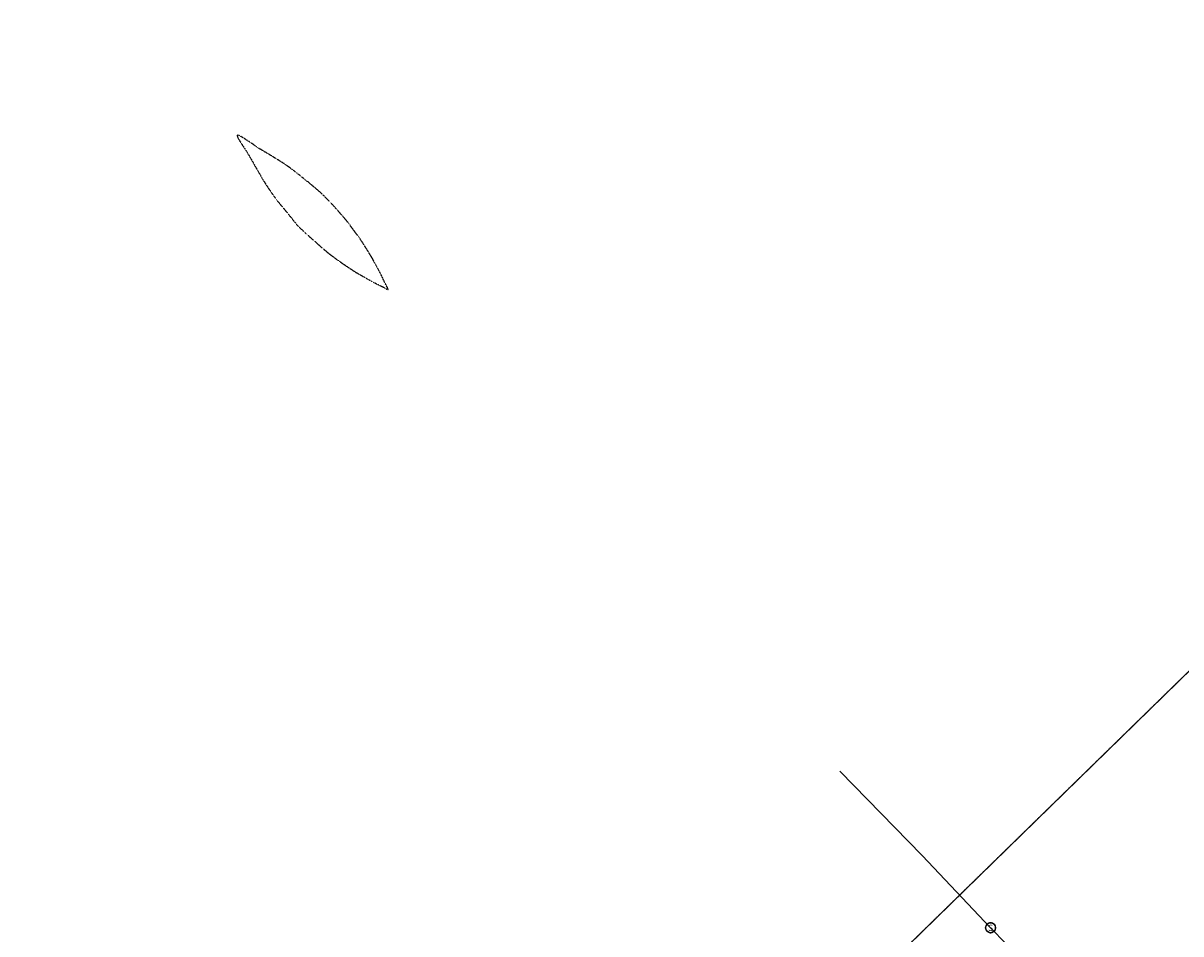
# Model space of a CAD drawing. Units: feet. Extents: x 2270028 to 2278785, y 13785241 to 13794293.
# Drawn here: x 2273098 to 2273682, y 13789808 to 13790267 of the extents above; entities that cross this region are included whole.
import ezdxf
from ezdxf.enums import TextEntityAlignment as Align

# ---------------------------------------------------------------- set-up
doc = ezdxf.new("R2010")
doc.units = ezdxf.units.FT
doc.header["$MEASUREMENT"] = 0
for name, pattern in [('ADJOINER', [1, 0.75, -0.05, 0.05, -0.05, 0.05, -0.05]), ('HIDDEN', [0.375, 0.25, -0.125]), ('HIDDEN2', [0.1875, 0.125, -0.0625])]:
    doc.linetypes.add(name, pattern=pattern)
for name, color, linetype in [('_XREF', 7, 'Continuous'), ('BNDY-ADJN', 252, 'ADJOINER'), ('BNDY-LINE_B', 252, 'Continuous'), ('C-WWTR-ALGN', 73, 'WASTEWATER'), ('V-TOPO-CONT-MINR', 251, 'HIDDEN2')]:
    doc.layers.add(name, color=color, linetype=linetype)
doc.styles.get("Standard").update_dxf_attribs({"font": 'simplex.shx'})
doc.styles.add('Standard Simplex', font='simplex')
doc.linetypes.add('WASTEWATER', pattern='A,0.4,-0.1,["WW",Standard,S=0.06,R=0,X=-0.05,Y=-0.03],-0.12', length=0.62)

msp = doc.modelspace()

# ---------------------------------------------------------------- linework, layer by layer
msp.add_circle((2273585.69, 13789811.48), 2.5)
at = {"layer": '_XREF'}
for p, q in [((2273583.2, 13789811.8), (2273583.18, 13789811.48)), ((2273583.18, 13789811.48), (2273583.2, 13789811.17)), ((2273583.26, 13789812.1), (2273583.2, 13789811.8)), ((2273583.2, 13789811.17), (2273583.26, 13789810.86)), ((2273583.36, 13789812.4), (2273583.26, 13789812.1)), ((2273583.26, 13789810.86), (2273583.36, 13789810.56)), ((2273583.49, 13789812.69), (2273583.36, 13789812.4)), ((2273583.36, 13789810.56), (2273583.49, 13789810.28)), ((2273583.66, 13789812.95), (2273583.49, 13789812.69)), ((2273583.49, 13789810.28), (2273583.66, 13789810.01)), ((2273583.86, 13789813.2), (2273583.66, 13789812.95)), ((2273583.66, 13789810.01), (2273583.86, 13789809.77)), ((2273584.09, 13789813.41), (2273583.86, 13789813.2)), ((2273583.86, 13789809.77), (2273584.09, 13789809.55)), ((2273584.34, 13789813.6), (2273584.09, 13789813.41)), ((2273584.09, 13789809.55), (2273584.34, 13789809.37)), ((2273584.62, 13789813.75), (2273584.34, 13789813.6)), ((2273584.34, 13789809.37), (2273584.62, 13789809.22)), ((2273584.91, 13789813.86), (2273584.62, 13789813.75)), ((2273584.62, 13789809.22), (2273584.91, 13789809.1)), ((2273585.22, 13789813.94), (2273584.91, 13789813.86)), ((2273584.91, 13789809.1), (2273585.22, 13789809.02)), ((2273585.53, 13789813.98), (2273585.22, 13789813.94)), ((2273585.22, 13789809.02), (2273585.53, 13789808.98)), ((2273585.84, 13789813.98), (2273585.53, 13789813.98)), ((2273585.53, 13789808.98), (2273585.84, 13789808.98)), ((2273586.15, 13789813.94), (2273585.84, 13789813.98)), ((2273585.84, 13789808.98), (2273586.15, 13789809.02)), ((2273586.46, 13789813.86), (2273586.15, 13789813.94)), ((2273586.15, 13789809.02), (2273586.46, 13789809.1)), ((2273586.75, 13789813.75), (2273586.46, 13789813.86)), ((2273586.46, 13789809.1), (2273586.75, 13789809.22)), ((2273587.03, 13789813.6), (2273586.75, 13789813.75)), ((2273586.75, 13789809.22), (2273587.03, 13789809.37)), ((2273587.28, 13789813.41), (2273587.03, 13789813.6)), ((2273587.03, 13789809.37), (2273587.28, 13789809.55)), ((2273587.51, 13789813.2), (2273587.28, 13789813.41)), ((2273587.28, 13789809.55), (2273587.51, 13789809.77)), ((2273587.71, 13789812.95), (2273587.51, 13789813.2)), ((2273587.51, 13789809.77), (2273587.71, 13789810.01)), ((2273587.88, 13789812.69), (2273587.71, 13789812.95)), ((2273587.71, 13789810.01), (2273587.88, 13789810.28)), ((2273588.01, 13789812.4), (2273587.88, 13789812.69)), ((2273587.88, 13789810.28), (2273588.01, 13789810.56)), ((2273588.11, 13789812.1), (2273588.01, 13789812.4)), ((2273588.01, 13789810.56), (2273588.11, 13789810.86)), ((2273588.17, 13789811.8), (2273588.11, 13789812.1)), ((2273588.11, 13789810.86), (2273588.17, 13789811.17)), ((2273588.19, 13789811.48), (2273588.17, 13789811.8)), ((2273588.17, 13789811.17), (2273588.19, 13789811.48))]:
    msp.add_line(p, q, dxfattribs=at)
at = {"layer": 'BNDY-ADJN', "color": 251, "linetype": 'HIDDEN'}
msp.add_line((2272455.48, 13788739.4), (2276730.68, 13792914.64), dxfattribs=at)
at = {"layer": 'BNDY-LINE_B'}
msp.add_line((2276730.68, 13792914.64), (2271999.39, 13788293.98), dxfattribs=at)
at = {"layer": 'C-WWTR-ALGN', "color": 252, "linetype": 'WASTEWATER', "lineweight": -3}
for p, q in [((2273551.23, 13789847.83), (2273509.65, 13789890.4)), ((2273585.69, 13789811.48), (2273551.23, 13789847.83)), ((2273746.34, 13789647), (2273585.69, 13789811.48))]:
    msp.add_line(p, q, dxfattribs=at)
at = {"layer": 'V-TOPO-CONT-MINR', "color": 251, "linetype": 'HIDDEN2', "lineweight": -3}
for p, q in [((2273205.94, 13790210.95, 621), (2273205.91, 13790210.82, 621)), ((2273205.91, 13790210.82, 621), (2273205.95, 13790210.54, 621)), ((2273205.97, 13790211, 621), (2273205.94, 13790210.95, 621)), ((2273205.95, 13790210.54, 621), (2273206.14, 13790210.01, 621)), ((2273206.02, 13790211.02, 621), (2273205.97, 13790211, 621)), ((2273206.16, 13790211.04, 621), (2273206.02, 13790211.02, 621)), ((2273206.14, 13790210.01, 621), (2273206.58, 13790209.16, 621)), ((2273206.48, 13790210.96, 621), (2273206.16, 13790211.04, 621)), ((2273207.1, 13790210.69, 621), (2273206.48, 13790210.96, 621)), ((2273206.58, 13790209.16, 621), (2273207.18, 13790208.13, 621)), ((2273208.13, 13790210.14, 621), (2273207.1, 13790210.69, 621)), ((2273207.18, 13790208.13, 621), (2273207.9, 13790206.98, 621)), ((2273207.9, 13790206.98, 621), (2273208.68, 13790205.78, 621)), ((2273209.35, 13790209.4, 621), (2273208.13, 13790210.14, 621)), ((2273208.68, 13790205.78, 621), (2273209.48, 13790204.57, 621)), ((2273210.7, 13790208.54, 621), (2273209.35, 13790209.4, 621)), ((2273212.1, 13790207.62, 621), (2273210.7, 13790208.54, 621)), ((2273213.46, 13790206.71, 621), (2273212.1, 13790207.62, 621)), ((2273214.7, 13790205.85, 621), (2273213.46, 13790206.71, 621)), ((2273215.76, 13790205.13, 621), (2273214.7, 13790205.85, 621)), ((2273209.48, 13790204.57, 621), (2273210.25, 13790203.4, 621)), ((2273210.25, 13790203.4, 621), (2273210.93, 13790202.34, 621)), ((2273210.93, 13790202.34, 621), (2273211.48, 13790201.44, 621)), ((2273211.48, 13790201.44, 621), (2273211.93, 13790200.64, 621)), ((2273211.93, 13790200.64, 621), (2273212.52, 13790199.63, 621)), ((2273216.41, 13790204.68, 621), (2273215.76, 13790205.13, 621)), ((2273216.76, 13790204.44, 621), (2273216.41, 13790204.68, 621)), ((2273216.92, 13790204.34, 621), (2273216.76, 13790204.44, 621)), ((2273216.97, 13790204.3, 621), (2273216.92, 13790204.34, 621)), ((2273217.41, 13790204.04, 621), (2273216.97, 13790204.3, 621)), ((2273217.87, 13790203.76, 621), (2273217.41, 13790204.04, 621)), ((2273218.34, 13790203.48, 621), (2273217.87, 13790203.76, 621)), ((2273218.8, 13790203.19, 621), (2273218.34, 13790203.48, 621)), ((2273219.26, 13790202.91, 621), (2273218.8, 13790203.19, 621)), ((2273219.7, 13790202.65, 621), (2273219.26, 13790202.91, 621)), ((2273220.16, 13790202.37, 621), (2273219.7, 13790202.65, 621)), ((2273220.69, 13790202.06, 621), (2273220.16, 13790202.37, 621)), ((2273221.26, 13790201.73, 621), (2273220.69, 13790202.06, 621)), ((2273221.83, 13790201.4, 621), (2273221.26, 13790201.73, 621)), ((2273222.39, 13790201.06, 621), (2273221.83, 13790201.4, 621)), ((2273222.92, 13790200.75, 621), (2273222.39, 13790201.06, 621)), ((2273223.36, 13790200.48, 621), (2273222.92, 13790200.75, 621)), ((2273224, 13790200.09, 621), (2273223.36, 13790200.48, 621)), ((2273224.78, 13790199.62, 621), (2273224, 13790200.09, 621)), ((2273212.52, 13790199.63, 621), (2273213.2, 13790198.45, 621)), ((2273213.2, 13790198.45, 621), (2273213.95, 13790197.14, 621)), ((2273213.95, 13790197.14, 621), (2273214.74, 13790195.76, 621)), ((2273214.74, 13790195.76, 621), (2273215.55, 13790194.35, 621)), ((2273215.55, 13790194.35, 621), (2273216.36, 13790192.96, 621)), ((2273225.65, 13790199.08, 621), (2273224.78, 13790199.62, 621)), ((2273226.57, 13790198.51, 621), (2273225.65, 13790199.08, 621)), ((2273227.49, 13790197.94, 621), (2273226.57, 13790198.51, 621)), ((2273228.36, 13790197.39, 621), (2273227.49, 13790197.94, 621)), ((2273229.13, 13790196.9, 621), (2273228.36, 13790197.39, 621)), ((2273229.76, 13790196.49, 621), (2273229.13, 13790196.9, 621)), ((2273230.37, 13790196.07, 621), (2273229.76, 13790196.49, 621)), ((2273231.01, 13790195.63, 621), (2273230.37, 13790196.07, 621)), ((2273231.65, 13790195.17, 621), (2273231.01, 13790195.63, 621)), ((2273232.3, 13790194.7, 621), (2273231.65, 13790195.17, 621)), ((2273232.95, 13790194.22, 621), (2273232.3, 13790194.7, 621)), ((2273233.59, 13790193.75, 621), (2273232.95, 13790194.22, 621)), ((2273216.36, 13790192.96, 621), (2273217.12, 13790191.64, 621)), ((2273217.12, 13790191.64, 621), (2273217.82, 13790190.43, 621)), ((2273217.82, 13790190.43, 621), (2273218.43, 13790189.38, 621)), ((2273218.43, 13790189.38, 621), (2273218.93, 13790188.54, 621)), ((2273218.93, 13790188.54, 621), (2273219.28, 13790187.96, 621)), ((2273234.21, 13790193.29, 621), (2273233.59, 13790193.75, 621)), ((2273234.8, 13790192.84, 621), (2273234.21, 13790193.29, 621)), ((2273235.36, 13790192.41, 621), (2273234.8, 13790192.84, 621)), ((2273236.07, 13790191.85, 621), (2273235.36, 13790192.41, 621)), ((2273236.9, 13790191.19, 621), (2273236.07, 13790191.85, 621)), ((2273237.82, 13790190.46, 621), (2273236.9, 13790191.19, 621)), ((2273238.77, 13790189.7, 621), (2273237.82, 13790190.46, 621)), ((2273239.72, 13790188.94, 621), (2273238.77, 13790189.7, 621)), ((2273240.63, 13790188.2, 621), (2273239.72, 13790188.94, 621)), ((2273219.28, 13790187.96, 621), (2273219.71, 13790187.28, 621)), ((2273219.71, 13790187.28, 621), (2273220.18, 13790186.54, 621)), ((2273220.18, 13790186.54, 621), (2273220.68, 13790185.78, 621)), ((2273220.68, 13790185.78, 621), (2273221.18, 13790185.01, 621)), ((2273221.18, 13790185.01, 621), (2273221.67, 13790184.27, 621)), ((2273221.67, 13790184.27, 621), (2273222.13, 13790183.58, 621)), ((2273222.13, 13790183.58, 621), (2273222.55, 13790182.97, 621)), ((2273222.55, 13790182.97, 621), (2273222.9, 13790182.46, 621)), ((2273222.9, 13790182.46, 621), (2273223.26, 13790181.92, 621)), ((2273241.46, 13790187.53, 621), (2273240.63, 13790188.2, 621)), ((2273242.17, 13790186.96, 621), (2273241.46, 13790187.53, 621)), ((2273242.71, 13790186.51, 621), (2273242.17, 13790186.96, 621)), ((2273243.29, 13790186.04, 621), (2273242.71, 13790186.51, 621)), ((2273243.89, 13790185.54, 621), (2273243.29, 13790186.04, 621)), ((2273244.5, 13790185.03, 621), (2273243.89, 13790185.54, 621)), ((2273245.12, 13790184.52, 621), (2273244.5, 13790185.03, 621)), ((2273245.73, 13790183.99, 621), (2273245.12, 13790184.52, 621)), ((2273246.34, 13790183.48, 621), (2273245.73, 13790183.99, 621)), ((2273246.92, 13790182.96, 621), (2273246.34, 13790183.48, 621)), ((2273247.48, 13790182.46, 621), (2273246.92, 13790182.96, 621)), ((2273248.06, 13790181.92, 621), (2273247.48, 13790182.46, 621)), ((2273223.26, 13790181.92, 621), (2273223.65, 13790181.37, 621)), ((2273223.65, 13790181.37, 621), (2273224.04, 13790180.8, 621)), ((2273224.04, 13790180.8, 621), (2273224.44, 13790180.23, 621)), ((2273224.44, 13790180.23, 621), (2273224.85, 13790179.67, 621)), ((2273224.85, 13790179.67, 621), (2273225.25, 13790179.13, 621)), ((2273225.25, 13790179.13, 621), (2273225.63, 13790178.61, 621)), ((2273225.63, 13790178.61, 621), (2273226.03, 13790178.11, 621)), ((2273226.03, 13790178.11, 621), (2273226.65, 13790177.34, 621)), ((2273226.65, 13790177.34, 621), (2273227.43, 13790176.38, 621)), ((2273248.73, 13790181.28, 621), (2273248.06, 13790181.92, 621)), ((2273249.45, 13790180.58, 621), (2273248.73, 13790181.28, 621)), ((2273250.2, 13790179.85, 621), (2273249.45, 13790180.58, 621)), ((2273250.94, 13790179.12, 621), (2273250.2, 13790179.85, 621)), ((2273251.65, 13790178.41, 621), (2273250.94, 13790179.12, 621)), ((2273252.29, 13790177.75, 621), (2273251.65, 13790178.41, 621)), ((2273252.84, 13790177.18, 621), (2273252.29, 13790177.75, 621)), ((2273253.35, 13790176.65, 621), (2273252.84, 13790177.18, 621)), ((2273253.87, 13790176.08, 621), (2273253.35, 13790176.65, 621)), ((2273227.43, 13790176.38, 621), (2273228.33, 13790175.29, 621)), ((2273228.33, 13790175.29, 621), (2273229.28, 13790174.14, 621)), ((2273229.28, 13790174.14, 621), (2273230.24, 13790172.98, 621)), ((2273230.24, 13790172.98, 621), (2273231.14, 13790171.88, 621)), ((2273231.14, 13790171.88, 621), (2273231.94, 13790170.91, 621)), ((2273231.94, 13790170.91, 621), (2273232.59, 13790170.13, 621)), ((2273254.4, 13790175.5, 621), (2273253.87, 13790176.08, 621)), ((2273254.94, 13790174.91, 621), (2273254.4, 13790175.5, 621)), ((2273255.47, 13790174.32, 621), (2273254.94, 13790174.91, 621)), ((2273255.99, 13790173.73, 621), (2273255.47, 13790174.32, 621)), ((2273256.5, 13790173.16, 621), (2273255.99, 13790173.73, 621)), ((2273256.98, 13790172.6, 621), (2273256.5, 13790173.16, 621)), ((2273257.5, 13790172.02, 621), (2273256.98, 13790172.6, 621)), ((2273258.07, 13790171.36, 621), (2273257.5, 13790172.02, 621)), ((2273258.69, 13790170.66, 621), (2273258.07, 13790171.36, 621)), ((2273232.59, 13790170.13, 621), (2273233.01, 13790169.61, 621)), ((2273233.01, 13790169.61, 621), (2273233.45, 13790169.06, 621)), ((2273233.45, 13790169.06, 621), (2273233.91, 13790168.48, 621)), ((2273233.91, 13790168.48, 621), (2273234.37, 13790167.88, 621)), ((2273234.37, 13790167.88, 621), (2273234.84, 13790167.29, 621)), ((2273234.84, 13790167.29, 621), (2273235.31, 13790166.7, 621)), ((2273235.31, 13790166.7, 621), (2273235.78, 13790166.14, 621)), ((2273235.78, 13790166.14, 621), (2273236.25, 13790165.61, 621)), ((2273236.25, 13790165.61, 621), (2273236.69, 13790165.15, 621)), ((2273236.69, 13790165.15, 621), (2273237.2, 13790164.64, 621)), ((2273259.33, 13790169.92, 621), (2273258.69, 13790170.66, 621)), ((2273259.96, 13790169.19, 621), (2273259.33, 13790169.92, 621)), ((2273260.57, 13790168.47, 621), (2273259.96, 13790169.19, 621)), ((2273261.13, 13790167.79, 621), (2273260.57, 13790168.47, 621)), ((2273261.63, 13790167.17, 621), (2273261.13, 13790167.79, 621)), ((2273262.11, 13790166.56, 621), (2273261.63, 13790167.17, 621)), ((2273262.61, 13790165.89, 621), (2273262.11, 13790166.56, 621)), ((2273263.13, 13790165.19, 621), (2273262.61, 13790165.89, 621)), ((2273263.65, 13790164.48, 621), (2273263.13, 13790165.19, 621)), ((2273237.2, 13790164.64, 621), (2273237.75, 13790164.11, 621)), ((2273237.75, 13790164.11, 621), (2273238.33, 13790163.56, 621)), ((2273238.33, 13790163.56, 621), (2273238.93, 13790163, 621)), ((2273238.93, 13790163, 621), (2273239.53, 13790162.45, 621)), ((2273239.53, 13790162.45, 621), (2273240.11, 13790161.92, 621)), ((2273240.11, 13790161.92, 621), (2273240.65, 13790161.42, 621)), ((2273240.65, 13790161.42, 621), (2273241.18, 13790160.94, 621)), ((2273241.18, 13790160.94, 621), (2273241.96, 13790160.24, 621)), ((2273241.96, 13790160.24, 621), (2273242.94, 13790159.36, 621)), ((2273242.94, 13790159.36, 621), (2273244.06, 13790158.36, 621)), ((2273264.15, 13790163.8, 621), (2273263.65, 13790164.48, 621)), ((2273264.61, 13790163.15, 621), (2273264.15, 13790163.8, 621)), ((2273265.03, 13790162.58, 621), (2273264.61, 13790163.15, 621)), ((2273265.37, 13790162.1, 621), (2273265.03, 13790162.58, 621)), ((2273265.74, 13790161.61, 621), (2273265.37, 13790162.1, 621)), ((2273266.13, 13790161.1, 621), (2273265.74, 13790161.61, 621)), ((2273266.52, 13790160.57, 621), (2273266.13, 13790161.1, 621)), ((2273266.92, 13790160.04, 621), (2273266.52, 13790160.57, 621)), ((2273267.31, 13790159.51, 621), (2273266.92, 13790160.04, 621)), ((2273267.68, 13790158.99, 621), (2273267.31, 13790159.51, 621)), ((2273244.06, 13790158.36, 621), (2273245.26, 13790157.3, 621)), ((2273245.26, 13790157.3, 621), (2273246.48, 13790156.22, 621)), ((2273246.48, 13790156.22, 621), (2273247.66, 13790155.17, 621)), ((2273247.66, 13790155.17, 621), (2273248.75, 13790154.21, 621)), ((2273248.75, 13790154.21, 621), (2273249.68, 13790153.4, 621)), ((2273249.68, 13790153.4, 621), (2273250.39, 13790152.78, 621)), ((2273268.03, 13790158.49, 621), (2273267.68, 13790158.99, 621)), ((2273268.42, 13790157.93, 621), (2273268.03, 13790158.49, 621)), ((2273268.86, 13790157.25, 621), (2273268.42, 13790157.93, 621)), ((2273269.36, 13790156.49, 621), (2273268.86, 13790157.25, 621)), ((2273269.86, 13790155.7, 621), (2273269.36, 13790156.49, 621)), ((2273270.36, 13790154.92, 621), (2273269.86, 13790155.7, 621)), ((2273270.82, 13790154.18, 621), (2273270.36, 13790154.92, 621)), ((2273271.23, 13790153.54, 621), (2273270.82, 13790154.18, 621)), ((2273271.63, 13790152.9, 621), (2273271.23, 13790153.54, 621)), ((2273250.39, 13790152.78, 621), (2273250.83, 13790152.4, 621)), ((2273250.83, 13790152.4, 621), (2273251.31, 13790152.01, 621)), ((2273251.31, 13790152.01, 621), (2273251.81, 13790151.61, 621)), ((2273251.81, 13790151.61, 621), (2273252.34, 13790151.2, 621)), ((2273252.34, 13790151.2, 621), (2273252.86, 13790150.8, 621)), ((2273252.86, 13790150.8, 621), (2273253.38, 13790150.41, 621)), ((2273253.38, 13790150.41, 621), (2273253.86, 13790150.04, 621)), ((2273253.86, 13790150.04, 621), (2273254.31, 13790149.71, 621)), ((2273254.31, 13790149.71, 621), (2273254.81, 13790149.33, 621)), ((2273254.81, 13790149.33, 621), (2273255.34, 13790148.94, 621)), ((2273255.34, 13790148.94, 621), (2273255.88, 13790148.55, 621)), ((2273255.88, 13790148.55, 621), (2273256.42, 13790148.16, 621)), ((2273256.42, 13790148.16, 621), (2273256.96, 13790147.77, 621)), ((2273256.96, 13790147.77, 621), (2273257.47, 13790147.41, 621)), ((2273257.47, 13790147.41, 621), (2273258.01, 13790147.04, 621)), ((2273272.08, 13790152.17, 621), (2273271.63, 13790152.9, 621)), ((2273272.54, 13790151.4, 621), (2273272.08, 13790152.17, 621)), ((2273272.99, 13790150.66, 621), (2273272.54, 13790151.4, 621)), ((2273273.39, 13790150, 621), (2273272.99, 13790150.66, 621)), ((2273273.7, 13790149.47, 621), (2273273.39, 13790150, 621)), ((2273273.9, 13790149.14, 621), (2273273.7, 13790149.47, 621)), ((2273274.08, 13790148.81, 621), (2273273.9, 13790149.14, 621)), ((2273274.26, 13790148.47, 621), (2273274.08, 13790148.81, 621)), ((2273274.44, 13790148.12, 621), (2273274.26, 13790148.47, 621)), ((2273274.62, 13790147.78, 621), (2273274.44, 13790148.12, 621)), ((2273274.8, 13790147.45, 621), (2273274.62, 13790147.78, 621)), ((2273275, 13790147.07, 621), (2273274.8, 13790147.45, 621)), ((2273258.01, 13790147.04, 621), (2273258.72, 13790146.54, 621)), ((2273258.72, 13790146.54, 621), (2273259.54, 13790145.98, 621)), ((2273259.54, 13790145.98, 621), (2273260.39, 13790145.4, 621)), ((2273260.39, 13790145.4, 621), (2273261.19, 13790144.86, 621)), ((2273261.19, 13790144.86, 621), (2273261.86, 13790144.4, 621)), ((2273261.86, 13790144.4, 621), (2273262.34, 13790144.08, 621)), ((2273262.34, 13790144.08, 621), (2273262.76, 13790143.79, 621)), ((2273262.76, 13790143.79, 621), (2273263.21, 13790143.49, 621)), ((2273263.21, 13790143.49, 621), (2273263.66, 13790143.19, 621)), ((2273263.66, 13790143.19, 621), (2273264.12, 13790142.88, 621)), ((2273264.12, 13790142.88, 621), (2273264.56, 13790142.59, 621)), ((2273264.56, 13790142.59, 621), (2273265, 13790142.32, 621)), ((2273265, 13790142.32, 621), (2273265.44, 13790142.05, 621)), ((2273265.44, 13790142.05, 621), (2273265.9, 13790141.77, 621)), ((2273265.9, 13790141.77, 621), (2273266.39, 13790141.49, 621)), ((2273275.38, 13790146.39, 621), (2273275, 13790147.07, 621)), ((2273275.87, 13790145.5, 621), (2273275.38, 13790146.39, 621)), ((2273276.42, 13790144.49, 621), (2273275.87, 13790145.5, 621)), ((2273277, 13790143.44, 621), (2273276.42, 13790144.49, 621)), ((2273277.53, 13790142.45, 621), (2273277, 13790143.44, 621)), ((2273277.99, 13790141.61, 621), (2273277.53, 13790142.45, 621)), ((2273278.3, 13790141, 621), (2273277.99, 13790141.61, 621)), ((2273266.39, 13790141.49, 621), (2273266.88, 13790141.21, 621)), ((2273266.88, 13790141.21, 621), (2273267.36, 13790140.94, 621)), ((2273267.36, 13790140.94, 621), (2273267.82, 13790140.68, 621)), ((2273267.82, 13790140.68, 621), (2273268.28, 13790140.42, 621)), ((2273268.28, 13790140.42, 621), (2273268.96, 13790140.03, 621)), ((2273268.96, 13790140.03, 621), (2273269.8, 13790139.55, 621)), ((2273269.8, 13790139.55, 621), (2273270.74, 13790139.01, 621)), ((2273270.74, 13790139.01, 621), (2273271.72, 13790138.46, 621)), ((2273271.72, 13790138.46, 621), (2273272.67, 13790137.92, 621)), ((2273272.67, 13790137.92, 621), (2273273.53, 13790137.45, 621)), ((2273273.53, 13790137.45, 621), (2273274.24, 13790137.06, 621)), ((2273274.24, 13790137.06, 621), (2273274.9, 13790136.71, 621)), ((2273274.9, 13790136.71, 621), (2273275.65, 13790136.33, 621)), ((2273275.65, 13790136.33, 621), (2273276.44, 13790135.93, 621)), ((2273276.44, 13790135.93, 621), (2273277.23, 13790135.54, 621)), ((2273278.57, 13790140.45, 621), (2273278.3, 13790141, 621)), ((2273278.85, 13790139.88, 621), (2273278.57, 13790140.45, 621)), ((2273279.13, 13790139.28, 621), (2273278.85, 13790139.88, 621)), ((2273279.4, 13790138.68, 621), (2273279.13, 13790139.28, 621)), ((2273279.67, 13790138.09, 621), (2273279.4, 13790138.68, 621)), ((2273279.93, 13790137.52, 621), (2273279.67, 13790138.09, 621)), ((2273280.18, 13790136.99, 621), (2273279.93, 13790137.52, 621)), ((2273280.52, 13790136.31, 621), (2273280.18, 13790136.99, 621)), ((2273280.95, 13790135.53, 621), (2273280.52, 13790136.31, 621)), ((2273277.23, 13790135.54, 621), (2273277.98, 13790135.17, 621)), ((2273277.98, 13790135.17, 621), (2273278.65, 13790134.84, 621)), ((2273278.65, 13790134.84, 621), (2273279.19, 13790134.58, 621)), ((2273279.19, 13790134.58, 621), (2273279.57, 13790134.39, 621)), ((2273279.57, 13790134.39, 621), (2273280.09, 13790134.1, 621)), ((2273280.09, 13790134.1, 621), (2273280.68, 13790133.73, 621)), ((2273280.68, 13790133.73, 621), (2273281.25, 13790133.39, 621)), ((2273281.38, 13790134.73, 621), (2273280.95, 13790135.53, 621)), ((2273281.25, 13790133.39, 621), (2273281.63, 13790133.2, 621)), ((2273281.75, 13790134, 621), (2273281.38, 13790134.73, 621)), ((2273281.63, 13790133.2, 621), (2273281.85, 13790133.14, 621)), ((2273281.95, 13790133.55, 621), (2273281.75, 13790134, 621)), ((2273281.85, 13790133.14, 621), (2273281.95, 13790133.15, 621)), ((2273282.01, 13790133.31, 621), (2273281.95, 13790133.55, 621)), ((2273281.95, 13790133.15, 621), (2273281.99, 13790133.17, 621)), ((2273281.99, 13790133.17, 621), (2273282.01, 13790133.2, 621)), ((2273282.01, 13790133.2, 621), (2273282.01, 13790133.31, 621))]:
    msp.add_line(p, q, dxfattribs=at)

# ---------------------------------------------------------------- texts
at = {"style": 'Standard Simplex'}
msp.add_text('S', height=3.12, dxfattribs=at).set_placement((2273585.69, 13789811.44), align=Align.MIDDLE_CENTER)

doc.saveas('drawing.dxf')
